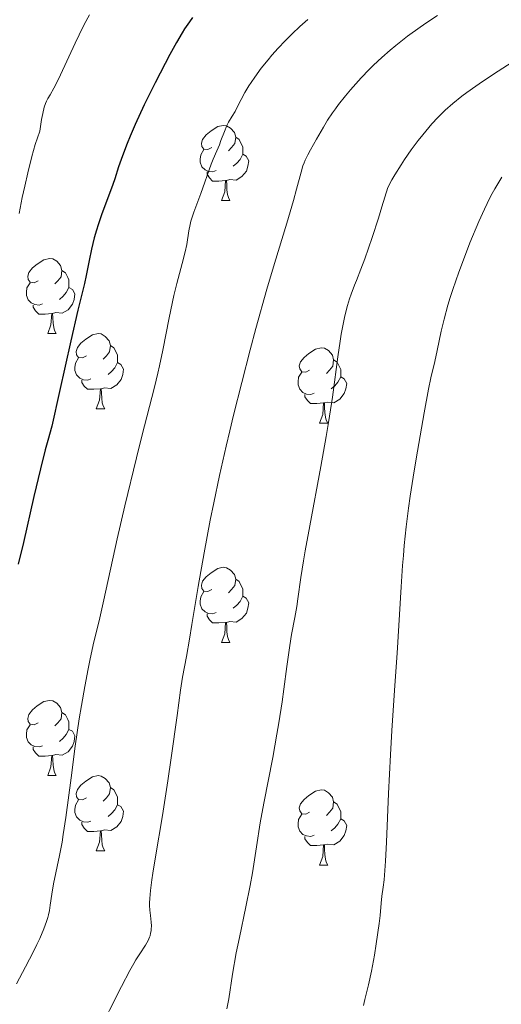
# Model space of a CAD drawing. Units: metres. Extents: x 657247 to 661770, y 4750659 to 4753732.
# Drawn here: x 658253 to 658317, y 4751443 to 4751574 of the extents above; entities that cross this region are included whole.
import ezdxf

# ---------------------------------------------------------------- set-up
doc = ezdxf.new("R2010")
doc.units = ezdxf.units.M
doc.header["$MEASUREMENT"] = 0
for name, color, linetype, lineweight in [('Carátula', 7, 'Continuous', 0), ('Elementos auxiliares', 7, 'Continuous', 0), ('Entidades rústicas y varios', 7, 'Continuous', 0), ('Relieve y altimetría', 7, 'Continuous', 0), ('Viales y ferrocarril', 7, 'Continuous', 0)]:
    doc.layers.add(name, color=color, linetype=linetype, lineweight=lineweight)

msp = doc.modelspace()

# ---------------------------------------------------------------- linework, layer by layer
at = {"layer": 'Carátula', "color": 7, "linetype": 'Continuous', "lineweight": 0}
msp.add_3dface([(657316.13, 4750658.69), (661769.92, 4750762.42), (661700.77, 4753731.61), (657246.98, 4753627.88)], dxfattribs=at)
at = {"layer": 'Elementos auxiliares', "color": 250, "linetype": 'Continuous', "lineweight": 0}
msp.add_3dface([(658190.44, 4751072.93), (661592.31, 4751152.16), (661537.78, 4753465.48), (658137.06, 4753386.25)], dxfattribs=at)
at = {"layer": 'Entidades rústicas y varios', "color": 92, "linetype": 'Continuous', "lineweight": 0, "flags": 128}
for points in [[(658278.38, 4751557.08), (658277.85, 4751556.81), (658277.32, 4751556.87), (658277.06, 4751557.24), (658277, 4751557.66), (658277.16, 4751558.18), (658277.64, 4751558.78), (658278.28, 4751559.31), (658279.18, 4751559.89), (658279.92, 4751560.05), (658280.35, 4751560), (658280.88, 4751559.68), (658281.41, 4751559.1), (658281.57, 4751558.46), (658281.46, 4751557.61), (658281.03, 4751557.08), (658280.61, 4751556.65)], [(658281.57, 4751558.46), (658282.04, 4751558.14), (658282.36, 4751557.5), (658282.52, 4751557.18), (658282.52, 4751556.6), (658282.52, 4751556.18), (658282.15, 4751555.49), (658281.73, 4751555.01), (658281.25, 4751554.59)], [(658278.97, 4751554), (658278.54, 4751553.84), (658277.96, 4751553.9), (658277.48, 4751554.11), (658277.06, 4751554.53), (658276.84, 4751555.12), (658276.84, 4751555.54), (658276.9, 4751556.12), (658277.32, 4751556.81)], [(658282.52, 4751556.18), (658282.97, 4751555.93), (658283.32, 4751555.31), (658283.21, 4751554.59), (658283, 4751553.95), (658282.41, 4751553.21), (658281.62, 4751552.73), (658280.77, 4751552.83), (658280.34, 4751552.7)], [(658280.23, 4751552.7), (658279.34, 4751552.62), (658278.49, 4751552.62), (658278.07, 4751553.05), (658277.75, 4751553.52), (658277.75, 4751553.84)], [(658279.68, 4751550.02), (658280.12, 4751551.18), (658280.23, 4751552.7), (658280.34, 4751552.7), (658280.37, 4751552.12), (658280.41, 4751551.43), (658280.48, 4751550.82), (658280.59, 4751550.42), (658280.81, 4751550.02)], [(658279.68, 4751550.02), (658280.81, 4751550.02)], [(658255.2, 4751539.31), (658254.67, 4751539.04), (658254.14, 4751539.1), (658253.87, 4751539.47), (658253.82, 4751539.9), (658253.98, 4751540.42), (658254.46, 4751541.01), (658255.09, 4751541.54), (658255.99, 4751542.12), (658256.74, 4751542.28), (658257.16, 4751542.23), (658257.69, 4751541.92), (658258.22, 4751541.33), (658258.38, 4751540.69), (658258.27, 4751539.84), (658257.85, 4751539.31), (658257.43, 4751538.88)], [(658258.38, 4751540.69), (658258.86, 4751540.38), (658259.17, 4751539.74), (658259.33, 4751539.42), (658259.33, 4751538.84), (658259.33, 4751538.41), (658258.96, 4751537.72), (658258.54, 4751537.24), (658258.06, 4751536.82)], [(658255.78, 4751536.23), (658255.36, 4751536.07), (658254.77, 4751536.13), (658254.3, 4751536.34), (658253.87, 4751536.76), (658253.66, 4751537.35), (658253.66, 4751537.77), (658253.71, 4751538.36), (658254.14, 4751539.04)], [(658259.33, 4751538.41), (658259.79, 4751538.16), (658260.13, 4751537.54), (658260.02, 4751536.82), (658259.81, 4751536.18), (658259.23, 4751535.44), (658258.43, 4751534.96), (658257.58, 4751535.06), (658257.15, 4751534.94)], [(658257.04, 4751534.94), (658256.15, 4751534.85), (658255.31, 4751534.85), (658254.88, 4751535.28), (658254.56, 4751535.76), (658254.56, 4751536.07)], [(658256.5, 4751532.25), (658256.93, 4751533.41), (658257.04, 4751534.94), (658257.15, 4751534.94), (658257.19, 4751534.35), (658257.22, 4751533.66), (658257.29, 4751533.05), (658257.41, 4751532.65), (658257.62, 4751532.25)], [(658256.5, 4751532.25), (658257.62, 4751532.25)], [(658261.67, 4751529.28), (658261.14, 4751529.01), (658260.61, 4751529.06), (658260.35, 4751529.44), (658260.29, 4751529.86), (658260.45, 4751530.38), (658260.93, 4751530.98), (658261.57, 4751531.5), (658262.47, 4751532.09), (658263.21, 4751532.25), (658263.64, 4751532.2), (658264.17, 4751531.88), (658264.7, 4751531.3), (658264.86, 4751530.66), (658264.75, 4751529.8), (658264.32, 4751529.28), (658263.9, 4751528.85)], [(658264.86, 4751530.66), (658265.33, 4751530.34), (658265.65, 4751529.7), (658265.81, 4751529.38), (658265.81, 4751528.8), (658265.81, 4751528.38), (658265.44, 4751527.68), (658265.02, 4751527.2), (658264.54, 4751526.78)], [(658291.44, 4751527.37), (658290.91, 4751527.1), (658290.38, 4751527.16), (658290.12, 4751527.53), (658290.06, 4751527.96), (658290.22, 4751528.48), (658290.7, 4751529.07), (658291.34, 4751529.6), (658292.24, 4751530.18), (658292.98, 4751530.34), (658293.41, 4751530.29), (658293.94, 4751529.98), (658294.47, 4751529.39), (658294.63, 4751528.75), (658294.52, 4751527.9), (658294.09, 4751527.37), (658293.67, 4751526.94)], [(658262.26, 4751526.2), (658261.83, 4751526.04), (658261.25, 4751526.1), (658260.77, 4751526.3), (658260.35, 4751526.73), (658260.13, 4751527.32), (658260.13, 4751527.74), (658260.19, 4751528.32), (658260.61, 4751529.01)], [(658265.81, 4751528.38), (658266.26, 4751528.12), (658266.61, 4751527.51), (658266.5, 4751526.78), (658266.29, 4751526.14), (658265.7, 4751525.4), (658264.91, 4751524.92), (658264.06, 4751525.03), (658263.63, 4751524.9)], [(658294.63, 4751528.75), (658295.1, 4751528.44), (658295.42, 4751527.8), (658295.58, 4751527.48), (658295.58, 4751526.9), (658295.58, 4751526.47), (658295.21, 4751525.78), (658294.79, 4751525.3), (658294.31, 4751524.88)], [(658292.03, 4751524.29), (658291.6, 4751524.13), (658291.02, 4751524.19), (658290.54, 4751524.4), (658290.12, 4751524.82), (658289.9, 4751525.41), (658289.9, 4751525.83), (658289.96, 4751526.42), (658290.38, 4751527.1)], [(658295.58, 4751526.47), (658296.03, 4751526.22), (658296.38, 4751525.6), (658296.27, 4751524.88), (658296.06, 4751524.24), (658295.47, 4751523.5), (658294.68, 4751523.02), (658293.83, 4751523.12), (658293.4, 4751523)], [(658263.52, 4751524.9), (658262.63, 4751524.82), (658261.78, 4751524.82), (658261.36, 4751525.24), (658261.04, 4751525.72), (658261.04, 4751526.04)], [(658262.97, 4751522.22), (658263.41, 4751523.38), (658263.52, 4751524.9), (658263.63, 4751524.9), (658263.66, 4751524.32), (658263.7, 4751523.63), (658263.77, 4751523.02), (658263.88, 4751522.62), (658264.1, 4751522.22)], [(658293.29, 4751523), (658292.4, 4751522.91), (658291.55, 4751522.91), (658291.13, 4751523.34), (658290.81, 4751523.82), (658290.81, 4751524.13)], [(658262.97, 4751522.22), (658264.1, 4751522.22)], [(658292.74, 4751520.31), (658293.18, 4751521.47), (658293.29, 4751523), (658293.4, 4751523), (658293.43, 4751522.41), (658293.47, 4751521.72), (658293.54, 4751521.11), (658293.65, 4751520.71), (658293.87, 4751520.31)], [(658292.74, 4751520.31), (658293.87, 4751520.31)], [(658278.38, 4751498.09), (658277.85, 4751497.82), (658277.32, 4751497.88), (658277.06, 4751498.25), (658277, 4751498.67), (658277.16, 4751499.19), (658277.64, 4751499.79), (658278.28, 4751500.32), (658279.18, 4751500.9), (658279.92, 4751501.06), (658280.35, 4751501.01), (658280.88, 4751500.69), (658281.41, 4751500.11), (658281.57, 4751499.47), (658281.46, 4751498.62), (658281.03, 4751498.09), (658280.61, 4751497.66)], [(658281.57, 4751499.47), (658282.04, 4751499.15), (658282.36, 4751498.51), (658282.52, 4751498.19), (658282.52, 4751497.61), (658282.52, 4751497.19), (658282.15, 4751496.5), (658281.73, 4751496.02), (658281.25, 4751495.6)], [(658278.97, 4751495.01), (658278.54, 4751494.85), (658277.96, 4751494.91), (658277.48, 4751495.12), (658277.06, 4751495.54), (658276.84, 4751496.13), (658276.84, 4751496.55), (658276.9, 4751497.13), (658277.32, 4751497.82)], [(658282.52, 4751497.19), (658282.97, 4751496.94), (658283.32, 4751496.32), (658283.21, 4751495.6), (658283, 4751494.96), (658282.41, 4751494.22), (658281.62, 4751493.74), (658280.77, 4751493.84), (658280.34, 4751493.71)], [(658280.23, 4751493.71), (658279.34, 4751493.63), (658278.49, 4751493.63), (658278.07, 4751494.06), (658277.75, 4751494.53), (658277.75, 4751494.85)], [(658279.68, 4751491.03), (658280.12, 4751492.19), (658280.23, 4751493.71), (658280.34, 4751493.71), (658280.37, 4751493.13), (658280.41, 4751492.44), (658280.48, 4751491.83), (658280.59, 4751491.43), (658280.81, 4751491.03)], [(658279.68, 4751491.03), (658280.81, 4751491.03)], [(658255.2, 4751480.32), (658254.67, 4751480.05), (658254.14, 4751480.11), (658253.87, 4751480.48), (658253.82, 4751480.9), (658253.98, 4751481.42), (658254.46, 4751482.02), (658255.09, 4751482.55), (658255.99, 4751483.13), (658256.74, 4751483.29), (658257.16, 4751483.24), (658257.69, 4751482.92), (658258.22, 4751482.34), (658258.38, 4751481.7), (658258.27, 4751480.85), (658257.85, 4751480.32), (658257.43, 4751479.89)], [(658258.38, 4751481.7), (658258.86, 4751481.38), (658259.17, 4751480.74), (658259.33, 4751480.42), (658259.33, 4751479.84), (658259.33, 4751479.42), (658258.96, 4751478.73), (658258.54, 4751478.25), (658258.06, 4751477.83)], [(658255.78, 4751477.24), (658255.36, 4751477.08), (658254.77, 4751477.14), (658254.3, 4751477.35), (658253.87, 4751477.77), (658253.66, 4751478.36), (658253.66, 4751478.78), (658253.71, 4751479.36), (658254.14, 4751480.05)], [(658259.33, 4751479.42), (658259.79, 4751479.17), (658260.13, 4751478.55), (658260.02, 4751477.83), (658259.81, 4751477.19), (658259.23, 4751476.45), (658258.43, 4751475.97), (658257.58, 4751476.07), (658257.15, 4751475.94)], [(658257.04, 4751475.94), (658256.15, 4751475.86), (658255.31, 4751475.86), (658254.88, 4751476.29), (658254.56, 4751476.76), (658254.56, 4751477.08)], [(658256.5, 4751473.26), (658256.93, 4751474.42), (658257.04, 4751475.94), (658257.15, 4751475.94), (658257.19, 4751475.36), (658257.22, 4751474.67), (658257.29, 4751474.06), (658257.41, 4751473.66), (658257.62, 4751473.26)], [(658256.5, 4751473.26), (658257.62, 4751473.26)], [(658261.67, 4751470.28), (658261.14, 4751470.02), (658260.61, 4751470.07), (658260.35, 4751470.44), (658260.29, 4751470.87), (658260.45, 4751471.39), (658260.93, 4751471.98), (658261.57, 4751472.51), (658262.47, 4751473.1), (658263.21, 4751473.26), (658263.64, 4751473.2), (658264.17, 4751472.89), (658264.7, 4751472.3), (658264.86, 4751471.66), (658264.75, 4751470.81), (658264.32, 4751470.28), (658263.9, 4751469.86)], [(658264.86, 4751471.66), (658265.33, 4751471.35), (658265.65, 4751470.71), (658265.81, 4751470.39), (658265.81, 4751469.81), (658265.81, 4751469.38), (658265.44, 4751468.69), (658265.02, 4751468.21), (658264.54, 4751467.79)], [(658291.44, 4751468.38), (658290.91, 4751468.11), (658290.38, 4751468.17), (658290.12, 4751468.54), (658290.06, 4751468.96), (658290.22, 4751469.48), (658290.7, 4751470.08), (658291.34, 4751470.61), (658292.24, 4751471.19), (658292.98, 4751471.35), (658293.41, 4751471.3), (658293.94, 4751470.98), (658294.47, 4751470.4), (658294.63, 4751469.76), (658294.52, 4751468.91), (658294.09, 4751468.38), (658293.67, 4751467.95)], [(658262.26, 4751467.2), (658261.83, 4751467.04), (658261.25, 4751467.1), (658260.77, 4751467.31), (658260.35, 4751467.74), (658260.13, 4751468.32), (658260.13, 4751468.74), (658260.19, 4751469.33), (658260.61, 4751470.02)], [(658294.63, 4751469.76), (658295.1, 4751469.44), (658295.42, 4751468.8), (658295.58, 4751468.48), (658295.58, 4751467.9), (658295.58, 4751467.48), (658295.21, 4751466.79), (658294.79, 4751466.31), (658294.31, 4751465.89)], [(658265.81, 4751469.38), (658266.26, 4751469.13), (658266.61, 4751468.52), (658266.5, 4751467.79), (658266.29, 4751467.15), (658265.7, 4751466.41), (658264.91, 4751465.93), (658264.06, 4751466.04), (658263.63, 4751465.91)], [(658263.52, 4751465.91), (658262.63, 4751465.82), (658261.78, 4751465.82), (658261.36, 4751466.25), (658261.04, 4751466.73), (658261.04, 4751467.04)], [(658292.03, 4751465.3), (658291.6, 4751465.14), (658291.02, 4751465.2), (658290.54, 4751465.41), (658290.12, 4751465.83), (658289.9, 4751466.42), (658289.9, 4751466.84), (658289.96, 4751467.42), (658290.38, 4751468.11)], [(658295.58, 4751467.48), (658296.03, 4751467.23), (658296.38, 4751466.61), (658296.27, 4751465.89), (658296.06, 4751465.25), (658295.47, 4751464.51), (658294.68, 4751464.03), (658293.83, 4751464.13), (658293.4, 4751464)], [(658262.97, 4751463.22), (658263.41, 4751464.38), (658263.52, 4751465.91), (658263.63, 4751465.91), (658263.66, 4751465.32), (658263.7, 4751464.64), (658263.77, 4751464.02), (658263.88, 4751463.62), (658264.1, 4751463.22)], [(658293.29, 4751464), (658292.4, 4751463.92), (658291.55, 4751463.92), (658291.13, 4751464.35), (658290.81, 4751464.82), (658290.81, 4751465.14)], [(658262.97, 4751463.22), (658264.1, 4751463.22)], [(658292.74, 4751461.32), (658293.18, 4751462.48), (658293.29, 4751464), (658293.4, 4751464), (658293.43, 4751463.42), (658293.47, 4751462.73), (658293.54, 4751462.12), (658293.65, 4751461.72), (658293.87, 4751461.32)], [(658292.74, 4751461.32), (658293.87, 4751461.32)]]:
    msp.add_lwpolyline(points, dxfattribs=at)
at = {"layer": 'Relieve y altimetría', "color": 36, "linetype": 'Continuous', "lineweight": 0, "flags": 128}
for points, elevation in [([(658262.06, 4751574.81), (658261.37, 4751573.5), (658260.69, 4751572.11), (658260.17, 4751571.01), (658258.21, 4751566.8), (658257.79, 4751565.93), (658257.32, 4751565.02), (658256.8, 4751564.14), (658256.51, 4751563.64), (658256.32, 4751563.26), (658256.19, 4751562.96), (658256.04, 4751562.46), (658255.82, 4751561.62), (658255.67, 4751560.83), (658255.42, 4751559.29), (658254.84, 4751557.47), (658254.39, 4751555.87), (658253.83, 4751553.69), (658253.42, 4751551.92), (658253.1, 4751550.41), (658252.68, 4751548.3)], 1070), ([(658291.18, 4751574.18), (658290.12, 4751573.23), (658289.11, 4751572.27), (658288.62, 4751571.79), (658288.15, 4751571.31), (658287.25, 4751570.35), (658286.41, 4751569.41), (658285.9, 4751568.81), (658284.98, 4751567.66), (658284.11, 4751566.49), (658283.62, 4751565.77), (658283.32, 4751565.32), (658282.8, 4751564.45), (658282.3, 4751563.52), (658281.73, 4751562.39), (658281.48, 4751561.91), (658281.1, 4751561.28), (658280.63, 4751560.48), (658280.4, 4751560.02), (658280.06, 4751559.22), (658279.61, 4751558.03), (658279.39, 4751557.46), (658279.04, 4751556.66), (658278.56, 4751555.55), (658278.29, 4751554.88), (658276.92, 4751550.97), (658275.97, 4751548.46), (658275.71, 4751547.65), (658275.6, 4751547.24), (658275.5, 4751546.83), (658275.34, 4751545.97), (658275.05, 4751544.16), (658274.85, 4751543.18), (658274.44, 4751541.59), (658273.72, 4751538.96), (658273.32, 4751537.32), (658272.7, 4751534.36), (658271.85, 4751530.04), (658271.41, 4751527.95), (658271.19, 4751526.97), (658270.74, 4751525.09), (658269.05, 4751518.57), (658268.32, 4751515.66), (658266.78, 4751509.26), (658265.76, 4751504.88), (658264, 4751496.7), (658263.43, 4751494.33), (658262.56, 4751490.71), (658262.1, 4751488.64), (658261.87, 4751487.53), (658261.43, 4751485.15), (658260.99, 4751482.61), (658260.7, 4751480.84), (658260.16, 4751477.17), (658259.6, 4751472.95), (658258.9, 4751467.66), (658258.56, 4751465.38), (658258.4, 4751464.37), (658258.07, 4751462.6), (658257.28, 4751458.81), (658257.04, 4751457.45), (658256.83, 4751455.95), (658256.72, 4751455.26), (658256.6, 4751454.66), (658256.52, 4751454.33), (658256.35, 4751453.79), (658255.99, 4751452.81), (658255.42, 4751451.51), (658255.04, 4751450.71), (658254.59, 4751449.8), (658253.54, 4751447.72), (658252.35, 4751445.46)], 1080), ([(658308.48, 4751574.73), (658307.08, 4751573.79), (658306.19, 4751573.16), (658304.51, 4751571.93), (658302.94, 4751570.7), (658302.18, 4751570.07), (658301.06, 4751569.09), (658299.95, 4751568.06), (658299.4, 4751567.51), (658298.3, 4751566.37), (658296.87, 4751564.78), (658296.21, 4751563.98), (658295.29, 4751562.82), (658294.88, 4751562.27), (658294.5, 4751561.74), (658293.84, 4751560.74), (658293.29, 4751559.82), (658292.37, 4751558.21), (658291.55, 4751556.8), (658291.18, 4751556.12), (658290.84, 4751555.41), (658290.69, 4751555.04), (658290.55, 4751554.66), (658290.3, 4751553.8), (658289.7, 4751551.54), (658289.28, 4751550), (658288.38, 4751547.01), (658286.73, 4751541.59), (658285.74, 4751538.18), (658284.27, 4751532.93), (658283.51, 4751530.1), (658282.37, 4751525.73), (658281.29, 4751521.38), (658280.78, 4751519.27), (658280.29, 4751517.22), (658279.42, 4751513.32), (658278.65, 4751509.66), (658278.18, 4751507.34), (658277.36, 4751502.98), (658276.58, 4751498.49), (658275.74, 4751493.44), (658275.41, 4751491.45), (658274.99, 4751489.15), (658274.49, 4751486.39), (658274.22, 4751484.67), (658273.75, 4751481.28), (658272.98, 4751475.62), (658272.52, 4751472.55), (658271.79, 4751467.92), (658270.86, 4751462.42), (658270.51, 4751460.24), (658270.38, 4751459.34), (658270.19, 4751457.91), (658270.1, 4751456.84), (658270.08, 4751456.26), (658270.09, 4751455.93), (658270.13, 4751455.3), (658270.2, 4751454.6), (658270.3, 4751453.68), (658270.32, 4751453.22), (658270.3, 4751452.77)], 1085), ([(658318.46, 4751568.46), (658316.59, 4751567.26), (658314.49, 4751565.88), (658313.6, 4751565.27), (658312.42, 4751564.44), (658311.73, 4751563.93), (658310.53, 4751562.98), (658309.52, 4751562.09), (658308.92, 4751561.49), (658308.53, 4751561.09), (658307.75, 4751560.23), (658306.54, 4751558.79), (658305.92, 4751558.01), (658304.99, 4751556.77), (658304.08, 4751555.47), (658303.65, 4751554.8), (658302.81, 4751553.46), (658302.42, 4751552.78), (658301.88, 4751551.76), (658301.09, 4751549.16), (658300.62, 4751547.64), (658299.78, 4751545.09), (658298.79, 4751542.24), (658298.25, 4751540.84), (658297.67, 4751539.36), (658297.42, 4751538.72), (658296.97, 4751537.5), (658296.77, 4751536.91), (658296.49, 4751536.01), (658296.12, 4751534.61), (658295.8, 4751533.06), (658295.66, 4751532.19), (658295.51, 4751531.26), (658295.22, 4751529.16), (658294.77, 4751525.77), (658294.49, 4751523.79), (658293.96, 4751520.41), (658293.64, 4751518.53), (658292.93, 4751514.53), (658291.45, 4751506.59), (658290.85, 4751503.28), (658290.61, 4751501.91), (658290.26, 4751499.71), (658289.86, 4751496.86), (658289.72, 4751495.84), (658289.45, 4751494.38), (658289.02, 4751492.09), (658288.78, 4751490.62), (658288.41, 4751487.84), (658288.01, 4751484.8), (658287.77, 4751483.09), (658287.33, 4751480.3), (658287.08, 4751478.8), (658286.51, 4751475.69), (658285.34, 4751469.6), (658284.85, 4751466.94), (658284.33, 4751463.74), (658283.8, 4751460.3), (658283.51, 4751458.59), (658282.93, 4751455.74), (658282.06, 4751451.64), (658281.65, 4751449.61), (658281.15, 4751446.75), (658280.64, 4751443.46), (658280.4, 4751442.12)], 1090), ([(658317.09, 4751553.11), (658316.81, 4751552.69), (658316.41, 4751552.04), (658316.15, 4751551.59), (658315.63, 4751550.65), (658315.11, 4751549.62), (658314.75, 4751548.88), (658314.02, 4751547.23), (658312.82, 4751544.36), (658312.21, 4751542.81), (658311.33, 4751540.44), (658310.53, 4751538.15), (658310.18, 4751537.06), (658309.88, 4751536.04), (658309.37, 4751534.18), (658308.99, 4751532.56), (658308.46, 4751529.99), (658308.12, 4751528.52), (658307.61, 4751526.35), (658307.29, 4751524.82), (658306.7, 4751521.68), (658305.81, 4751516.55), (658305.38, 4751513.92), (658304.86, 4751510.57), (658304.64, 4751508.94), (658304.33, 4751506.48), (658304.06, 4751503.95), (658303.94, 4751502.64), (658303.83, 4751501.28), (658303.64, 4751498.46), (658303.11, 4751489.62), (658302.82, 4751485.27), (658302.4, 4751479.28), (658302.21, 4751476.04), (658301.95, 4751470.85), (658301.67, 4751464.37), (658301.54, 4751461.85), (658301.37, 4751459.36), (658301.26, 4751458.37), (658301.09, 4751457.15), (658301, 4751456.24), (658300.84, 4751454.6), (658300.72, 4751453.51), (658300.32, 4751450.79), (658300.07, 4751449.31), (658299.67, 4751447.16), (658299.27, 4751445.33), (658298.81, 4751443.37), (658298.64, 4751442.58)], 1095), ([(658270.3, 4751452.77), (658270.28, 4751452.55), (658270.22, 4751452.22), (658270.14, 4751451.89), (658270.06, 4751451.68), (658269.88, 4751451.26), (658269.55, 4751450.65), (658268.77, 4751449.48), (658268.25, 4751448.67), (658267.96, 4751448.19), (658267.43, 4751447.25), (658266.32, 4751445.12), (658264.73, 4751441.94), (658262.36, 4751437.24), (658261.32, 4751435.26), (658260.89, 4751434.45), (658260.11, 4751433.13), (658259.32, 4751431.93), (658256.99, 4751428.66), (658255.18, 4751426.08), (658250.86, 4751419.88)], 1085)]:
    msp.add_lwpolyline(points, dxfattribs=dict(at, elevation=elevation))
at = {"layer": 'Relieve y altimetría', "color": 36, "linetype": 'Continuous', "lineweight": 30, "elevation": 1075, "flags": 128}
msp.add_lwpolyline([(658275.83, 4751574.44), (658275.4, 4751573.87), (658274.76, 4751572.93), (658274.42, 4751572.38), (658273.66, 4751571.1), (658272.78, 4751569.51), (658272.14, 4751568.31), (658270.81, 4751565.73), (658269.38, 4751562.8), (658268.16, 4751560.15), (658267.48, 4751558.59), (658267.09, 4751557.64), (658266.45, 4751556), (658265.94, 4751554.52), (658265.44, 4751552.91), (658265.18, 4751552.14), (658263.68, 4751548.1), (658263.22, 4751546.76), (658263.01, 4751546.07), (658262.71, 4751545.04), (658262.32, 4751543.51), (658262.02, 4751542.03), (658261.63, 4751540.01), (658261.38, 4751538.93), (658260.5, 4751535.38), (658259.56, 4751531.31), (658258.06, 4751524.54), (658257.05, 4751519.88), (658256.51, 4751518), (658256.16, 4751516.74), (658255.51, 4751514.2), (658254.63, 4751510.5), (658253.26, 4751504.35), (658252.57, 4751501.46)], dxfattribs=at)

# ---------------------------------------------------------------- meshes
at = {"layer": 'Viales y ferrocarril', "color": 7, "linetype": 'Continuous', "lineweight": 0}
mesh = msp.add_polyface(dxfattribs=at)
corners = [(658644.39, 4751715.77, 1138.49), (658639.09, 4751728.61, 1138.23), (658631.18, 4751746.99, 1138.66), (658604.82, 4751805.08, 1138.71), (658600.86, 4751811.59, 1138.71), (658593.49, 4751821.19, 1138.71), (658572.16, 4751846.28, 1138.71), (658558.97, 4751860.97, 1138.71), (658555.58, 4751865.45, 1138.71), (658550.7, 4751872.7, 1138.71), (658534.01, 4751900.32, 1137.3), (658524.3, 4751917.51, 1136.75), (658517.12, 4751929.36, 1136.74), (658512.2, 4751935.98, 1136.72), (658508.77, 4751939.71, 1136.14), (658502.83, 4751945.57, 1135.82), (658496.91, 4751949.79, 1135.79), (658490.33, 4751953.49, 1135.79), (658482.95, 4751955.92, 1135.55), (658473.55, 4751958.54, 1135.71), (658459.41, 4751960.1, 1135.17), (658443.65, 4751961.16, 1135.55), (658432.52, 4751961.17, 1134.83), (658422.33, 4751961.79, 1134.47), (658414.26, 4751962.6, 1134.08), (658407.03, 4751964.01, 1133.64), (658397.8, 4751966.84, 1133.29), (658391.72, 4751969.24, 1132.86), (658382.76, 4751973.72, 1132.33), (658377.31, 4751977.22, 1131.94), (658367.86, 4751985.11, 1131.02), (658362.72, 4751990.69, 1130.23), (658355.42, 4752001.31, 1129.19), (658352.37, 4752007.38, 1128.63), (658344.51, 4752021.43, 1126.68), (658341.24, 4752025.43, 1126.25), (658335.29, 4752030.77, 1125.06), (658323.95, 4752038.05, 1123.39), (658302.59, 4752050.33, 1120.51), (658272.38, 4752069.12, 1117.71), (658239.47, 4752089.53, 1115.27), (658230.03, 4752095.9, 1114.46), (658203.91, 4752116.79, 1112.2), (658192.44, 4752126.46, 1112.06), (658181.09, 4752135.47, 1111.45), (658165.62, 4752148.61, 1110.79), (658165.7, 4752145.26, 1110.86), (658174.8, 4752137.53, 1111.25), (658190.86, 4752124.52, 1112.06), (658202.33, 4752114.85, 1112.2), (658228.55, 4752093.88, 1114.46), (658238.11, 4752087.43, 1115.27), (658271.06, 4752067, 1117.71), (658297.89, 4752050.37, 1120.24), (658302.61, 4752047.44, 1120.69), (658322.65, 4752035.91, 1123.39), (658335.68, 4752027.27, 1125.38), (658339.4, 4752023.73, 1126.25), (658342.43, 4752020.01, 1126.68), (658350.17, 4752006.2, 1128.63), (658353.26, 4752000.03, 1129.19), (658358.14, 4751992.94, 1129.87), (658360.76, 4751989.13, 1130.23), (658366.14, 4751983.29, 1131.02), (658375.83, 4751975.2, 1131.94), (658380.4, 4751972.26, 1132.25), (658383.63, 4751970.6, 1132.44), (658390.7, 4751966.96, 1132.86), (658396.98, 4751964.48, 1133.29), (658406.43, 4751961.59, 1133.64), (658413.9, 4751960.12, 1134.08), (658422.13, 4751959.29, 1134.47), (658432.44, 4751958.67, 1134.83), (658443.57, 4751958.66, 1135.55), (658459.19, 4751957.6, 1135.17), (658473.07, 4751956.08, 1135.71), (658482.23, 4751953.52, 1135.55), (658489.31, 4751951.19, 1135.79), (658495.57, 4751947.67, 1135.79), (658501.21, 4751943.65, 1135.82), (658506.97, 4751937.97, 1136.14), (658510.28, 4751934.38, 1136.72), (658515.04, 4751927.96, 1136.74), (658522.14, 4751916.25, 1136.75), (658531.86, 4751899.04, 1137.3), (658548.87, 4751871.87, 1138.71), (658553.08, 4751865.37, 1138.71), (658557.43, 4751859.69, 1138.71), (658570.66, 4751844.96, 1138.71), (658591.93, 4751819.93, 1138.71), (658599.2, 4751810.45, 1138.71), (658603.04, 4751804.13, 1138.71), (658629.36, 4751746.19, 1138.66), (658637.25, 4751727.83, 1138.23), (658645.23, 4751708.47, 1138.63), (658653.94, 4751682.87, 1139.66), (658664.19, 4751651.9, 1141.92), (658677.07, 4751611.1, 1143.95), (658681.88, 4751592.22, 1145.86), (658683.68, 4751587.33, 1146.23), (658686.79, 4751580.45, 1146.71), (658692.04, 4751570.5, 1147.66), (658703.09, 4751551.08, 1150.15), (658711.47, 4751534.03, 1152.85), (658712.24, 4751532.46, 1152.85), (658715.35, 4751526.13, 1152.62), (658726.26, 4751506.65, 1155.4), (658744.49, 4751469.86, 1159.14), (658749.64, 4751460.07, 1159.87), (658761.06, 4751440.65, 1160.08), (658771.57, 4751422.7, 1161.12), (658774.93, 4751417.62, 1161.28), (658783.63, 4751406.93, 1161.64), (658801.07, 4751387.25, 1162.66), (658808.85, 4751377.51, 1162.82), (658812.92, 4751371.95, 1163.2), (658818.12, 4751363.67, 1165.06), (658821.7, 4751356.85, 1166.21), (658839.86, 4751318.73, 1170.83), (658845.74, 4751305.09, 1172.4), (658849.28, 4751294.16, 1173.73), (658850.36, 4751289.44, 1174.45), (658851.51, 4751282.25, 1175.79), (658853.1, 4751262.63, 1179.79), (658854.19, 4751248.22, 1182.13), (658854.85, 4751238.87, 1183.21), (658855.5, 4751226.29, 1183.53), (658856.71, 4751221.38, 1184.18), (658861.3, 4751209.8, 1185.91), (658864.84, 4751195.61, 1187.36), (658867.37, 4751189.34, 1187.98), (658878, 4751168.45, 1190.01), (658885.73, 4751152.82, 1191.16), (658902.77, 4751116.47, 1192.76), (658911.29, 4751097.33, 1193.12), (658914.08, 4751089.78, 1193.12), (658916.2, 4751089.83, 1193.12), (658913.15, 4751098.09, 1193.12), (658904.59, 4751117.31, 1192.76), (658887.53, 4751153.68, 1191.16), (658879.78, 4751169.35, 1190.01), (658869.19, 4751190.16, 1187.98), (658866.74, 4751196.23, 1187.36), (658863.2, 4751210.42, 1185.91), (658858.61, 4751222, 1184.18), (658857.48, 4751226.59, 1183.53), (658856.85, 4751238.99, 1183.21), (658856.19, 4751248.36, 1182.13), (658855.1, 4751262.8, 1179.79), (658853.49, 4751282.49, 1175.79), (658852.32, 4751289.82, 1174.45), (658851.22, 4751294.7, 1173.73), (658847.62, 4751305.79, 1172.4), (658841.68, 4751319.55, 1170.84), (658823.48, 4751357.75, 1166.21), (658819.86, 4751364.67, 1165.06), (658814.58, 4751373.07, 1163.2), (658810.43, 4751378.73, 1162.82), (658802.61, 4751388.53, 1162.66), (658785.15, 4751408.23, 1161.64), (658776.55, 4751418.8, 1161.28), (658773.27, 4751423.76, 1161.12), (658762.78, 4751441.67, 1160.08), (658751.38, 4751461.05, 1159.87), (658746.27, 4751470.76, 1159.14), (658728.02, 4751507.59, 1155.4), (658721.09, 4751519.98, 1154.12), (658719.91, 4751522.1, 1154.03), (658717.13, 4751527.07, 1152.62), (658704.85, 4751552.02, 1150.15), (658693.8, 4751571.46, 1147.66), (658688.59, 4751581.33, 1146.71), (658685.54, 4751588.09, 1146.23), (658683.8, 4751592.82, 1145.86), (658679, 4751611.63, 1143.95), (658666.09, 4751652.52, 1141.92), (658655.84, 4751683.51, 1139.66), (658647.11, 4751709.17, 1138.63)]
mesh.append_faces([[corners[k] for k in face] for face in [(137, 135, 136), (47, 45, 46)]], dxfattribs={"vtx0": -1, "color": 7})
mesh.append_faces([[corners[k] for k in face] for face in [(135, 137, 134), (134, 138, 133), (133, 139, 132), (132, 140, 131), (131, 141, 130), (130, 142, 129), (129, 142, 128), (128, 144, 127), (127, 145, 126), (126, 145, 125), (125, 147, 124), (124, 147, 123), (123, 148, 122), (122, 150, 121), (121, 150, 120), (120, 151, 119), (119, 153, 118), (118, 153, 117), (117, 154, 116), (116, 155, 115), (115, 157, 114), (114, 158, 113), (113, 159, 112), (112, 160, 111), (111, 160, 110), (110, 161, 109), (109, 163, 108), (108, 163, 107), (107, 164, 106), (106, 166, 105), (105, 168, 104), (104, 168, 103), (103, 169, 102), (102, 170, 101), (101, 171, 100), (100, 172, 99), (99, 173, 98), (98, 173, 97), (97, 175, 96), (96, 175, 95), (95, 176, 94), (94, 0, 93), (93, 2, 92), (92, 2, 91), (91, 3, 90), (90, 5, 89), (89, 6, 88), (88, 7, 87), (87, 8, 86), (86, 9, 85), (85, 10, 84), (84, 10, 83), (83, 11, 82), (82, 12, 81), (81, 14, 80), (80, 14, 79), (79, 16, 78), (78, 16, 77), (77, 18, 76), (76, 18, 75), (75, 20, 74), (74, 20, 73), (73, 22, 72), (72, 22, 71), (71, 24, 70), (70, 25, 69), (69, 25, 68), (68, 26, 67), (67, 27, 66), (66, 28, 65), (65, 29, 64), (64, 29, 63), (63, 30, 62), (62, 31, 61), (61, 32, 60), (60, 32, 59), (59, 33, 58), (58, 35, 57), (57, 35, 56), (56, 36, 55), (55, 37, 54), (54, 38, 53), (53, 39, 52), (52, 40, 51), (51, 41, 50), (50, 41, 49), (49, 42, 48), (48, 44, 47)]], dxfattribs={"vtx0": -1, "vtx1": -1, "color": 7})
mesh.append_faces([[corners[k] for k in face] for face in [(134, 137, 138), (133, 138, 139), (132, 139, 140), (131, 140, 141), (130, 141, 142), (128, 142, 143), (128, 143, 144), (127, 144, 145), (125, 145, 146), (125, 146, 147), (123, 147, 148), (122, 148, 149), (122, 149, 150), (120, 150, 151), (119, 151, 152), (119, 152, 153), (117, 153, 154), (116, 154, 155), (115, 155, 156), (115, 156, 157), (114, 157, 158), (113, 158, 159), (112, 159, 160), (110, 160, 161), (109, 161, 162), (109, 162, 163), (107, 163, 164), (106, 164, 165), (106, 165, 166), (105, 166, 167), (105, 167, 168), (103, 168, 169), (102, 169, 170), (101, 170, 171), (100, 171, 172), (99, 172, 173), (97, 173, 174), (97, 174, 175), (95, 175, 176), (94, 176, 177), (94, 177, 0), (93, 0, 1), (93, 1, 2), (91, 2, 3), (90, 3, 4), (90, 4, 5), (89, 5, 6), (88, 6, 7), (87, 7, 8), (86, 8, 9), (85, 9, 10), (83, 10, 11), (82, 11, 12), (81, 12, 13), (81, 13, 14), (79, 14, 15), (79, 15, 16), (77, 16, 17), (77, 17, 18), (75, 18, 19), (75, 19, 20), (73, 20, 21), (73, 21, 22), (71, 22, 23), (71, 23, 24), (70, 24, 25), (68, 25, 26), (67, 26, 27), (66, 27, 28), (65, 28, 29), (63, 29, 30), (62, 30, 31), (61, 31, 32), (59, 32, 33), (58, 33, 34), (58, 34, 35), (56, 35, 36), (55, 36, 37), (54, 37, 38), (53, 38, 39), (52, 39, 40), (51, 40, 41), (49, 41, 42), (48, 42, 43), (48, 43, 44), (47, 44, 45)]], dxfattribs={"vtx0": -1, "vtx2": -1, "color": 7})

doc.saveas('drawing.dxf')
